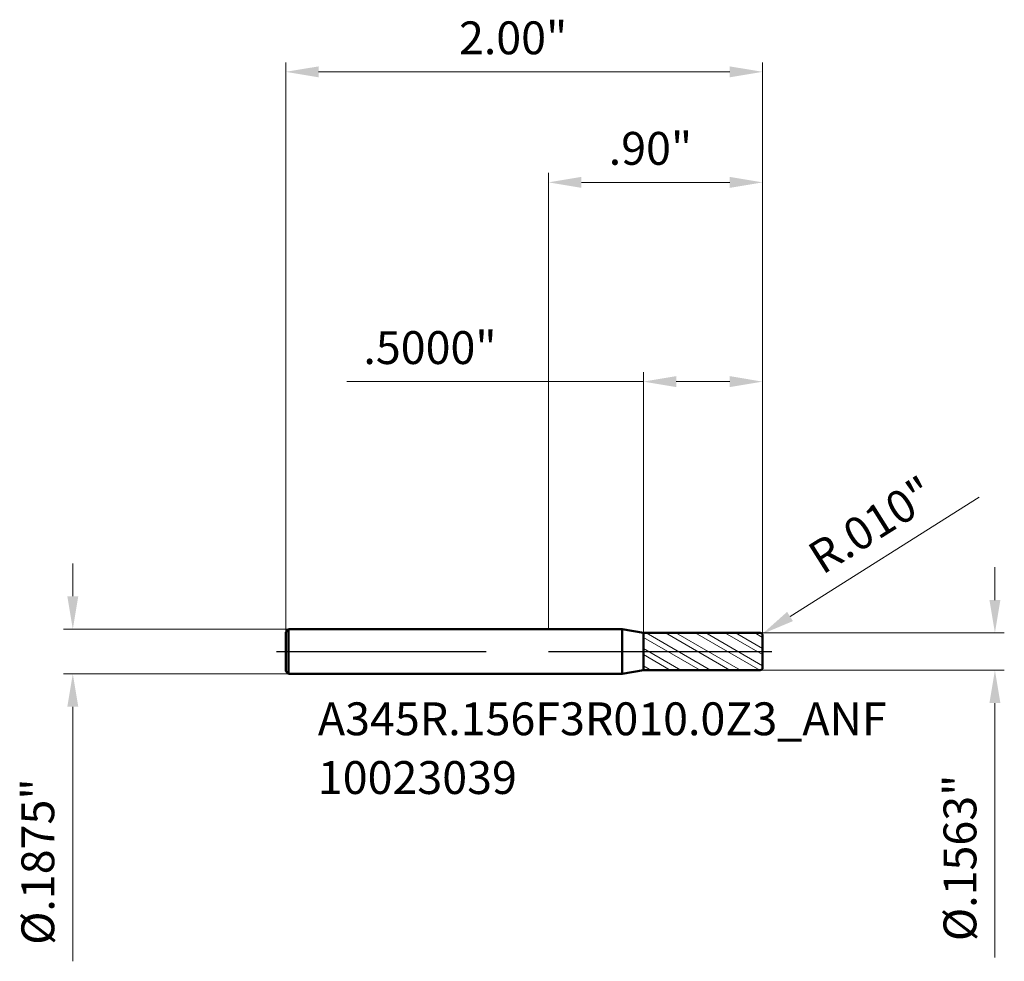
# Model space of a CAD drawing. Units: millimetres. Extents: x -2.22 to 1.91, y -1.3 to 2.65.
import ezdxf

# ---------------------------------------------------------------- set-up
doc = ezdxf.new("R2010")
doc.units = ezdxf.units.MM
doc.header["$MEASUREMENT"] = 0
doc.linetypes.add('CENTER', pattern=[47.5, 22, -8.5, 8.5, -8.5])
for name, color, linetype, lineweight in [('1', 4, 'Continuous', 50), ('2', 7, 'Continuous', 25), ('4', 2, 'CENTER', 25), ('SK1', 4, 'Continuous', 50), ('SK2', 7, 'Continuous', 25), ('SK4', 2, 'CENTER', 25), ('SK6', 5, 'Continuous', 35)]:
    doc.layers.add(name, color=color, linetype=linetype, lineweight=lineweight)
doc.styles.add('Monospac821 BT', font='monos.ttf')
doc.styles.add('STANDARD 3.5', font='monos.ttf', dxfattribs={"height": 3.5})
doc.dimstyles.new('NewStyle', dxfattribs={"dimtxt": 3.5, "dimasz": 3.5, "dimexe": 0.18, "dimexo": 0.0625, "dimgap": 0.09, "dimtad": 1, "dimzin": 0, "dimdsep": 46, "dimtxsty": 'STANDARD 3.5', "dimcen": 0.09, "dimadec": 0, "dimazin": 0, "dimtfac": 1, "dimtdec": 4, "dimtofl": 0, "dimtmove": 0, "dimatfit": 3, "dimfxl": 1, "dimtolj": 1, "dimtzin": 0, "dimarcsym": 0})

# ---------------------------------------------------------------- blocks, each defined once
blk = doc.blocks.new('_U0')
at = {"layer": '2', "color": 7, "linetype": 'Continuous', "lineweight": 18, "ltscale": 0.04}
for p, q in [((0, 0.0938), (0, 2.0066)), ((0.8976, 0.0681), (0.8976, 2.0066)), ((0.7598, 1.9672), (0.1378, 1.9672))]:
    blk.add_line(p, q, dxfattribs=at)
at = {"layer": '2', "color": 7, "lineweight": 18, "ltscale": 0.04}
for points in [[(0.1378, 1.9902), (0.1378, 1.9442), (0, 1.9672)], [(0.7598, 1.9902), (0.7598, 1.9442), (0.8976, 1.9672)]]:
    blk.add_solid(points, dxfattribs=at)
at = {"layer": 'Defpoints', "color": 0, "lineweight": 18, "ltscale": 0.04}
for p in [(0, 1.9672), (0, 0.0938), (0.8976, 0.0681)]:
    blk.add_point(p, dxfattribs=at)
at = {"layer": '2', "color": 7, "ltscale": 0.04, "insert": (0.2523, 2.1787), "char_height": 0.1378, "attachment_point": 1, "style": 'Monospac821 BT'}
blk.add_mtext('\\A1;.90"', dxfattribs=at)
blk = doc.blocks.new('_U1')
at = {"layer": 'Defpoints', "color": 0, "lineweight": 18, "ltscale": 0.04}
for p in [(-1.1024, 2.4307), (-1.1024, 0.0818), (0.8976, 0.0681)]:
    blk.add_point(p, dxfattribs=at)
at = {"layer": 'SK2', "color": 7, "linetype": 'Continuous', "lineweight": 18, "ltscale": 0.04}
for p, q in [((-1.1024, 0.0818), (-1.1024, 2.47)), ((0.8976, 0.0681), (0.8976, 2.47)), ((0.7598, 2.4307), (-0.9646, 2.4307))]:
    blk.add_line(p, q, dxfattribs=at)
at = {"layer": 'SK2', "color": 7, "lineweight": 18, "ltscale": 0.04}
for points in [[(-0.9646, 2.4536), (-0.9646, 2.4077), (-1.1024, 2.4307)], [(0.7598, 2.4536), (0.7598, 2.4077), (0.8976, 2.4307)]]:
    blk.add_solid(points, dxfattribs=at)
at = {"layer": 'SK2', "color": 7, "ltscale": 0.04, "insert": (-0.3759, 2.6422), "char_height": 0.1378, "attachment_point": 1, "style": 'Monospac821 BT'}
blk.add_mtext('\\A1;2.00"', dxfattribs=at)
blk = doc.blocks.new('_U2')
at = {"layer": '2', "color": 7, "linetype": 'Continuous', "lineweight": 18, "ltscale": 0.04}
for p, q in [((0.3976, 0.0781), (0.3976, 1.1711)), ((0.8976, 0.0681), (0.8976, 1.1711)), ((0.3976, 1.1317), (-0.8456, 1.1317)), ((0.7598, 1.1317), (0.5354, 1.1317))]:
    blk.add_line(p, q, dxfattribs=at)
at = {"layer": '2', "color": 7, "lineweight": 18, "ltscale": 0.04}
for points in [[(0.5354, 1.1547), (0.5354, 1.1088), (0.3976, 1.1317)], [(0.7598, 1.1547), (0.7598, 1.1088), (0.8976, 1.1317)]]:
    blk.add_solid(points, dxfattribs=at)
at = {"layer": 'Defpoints', "color": 0, "lineweight": 18, "ltscale": 0.04}
for p in [(0.3976, 1.1317), (0.3976, 0.0781), (0.8976, 0.0681)]:
    blk.add_point(p, dxfattribs=at)
at = {"layer": '2', "color": 7, "ltscale": 0.04, "insert": (-0.7767, 1.3433), "char_height": 0.1378, "attachment_point": 1, "style": 'Monospac821 BT'}
blk.add_mtext('\\A1;.5000"', dxfattribs=at)
blk = doc.blocks.new('_U4')
at = {"layer": '2', "color": 7, "linetype": 'Continuous', "lineweight": 18, "ltscale": 0.04}
blk.add_line((1.8063, 0.6466), (1.0127, 0.1469), dxfattribs=at)
at = {"layer": '2', "color": 7, "lineweight": 18, "ltscale": 0.04}
blk.add_solid([(1.0005, 0.1663), (1.0249, 0.1275), (0.8961, 0.0735)], dxfattribs=at)
at = {"layer": 'Defpoints', "color": 0, "lineweight": 18, "ltscale": 0.04}
for p in [(0.8876, 0.0681), (0.8961, 0.0735)]:
    blk.add_point(p, dxfattribs=at)
at = {"layer": '2', "color": 7, "ltscale": 0.04, "insert": (1.0749, 0.436), "char_height": 0.1378, "attachment_point": 1, "rotation": 32.2009, "style": 'Monospac821 BT'}
blk.add_mtext('\\A1;R.010"', dxfattribs=at)
blk = doc.blocks.new('_U5')
at = {"layer": 'Defpoints', "color": 0, "lineweight": 18, "ltscale": 0.04}
for p in [(-1.0904, 0.0938), (-1.9954, -0.0938), (-1.0904, -0.0938)]:
    blk.add_point(p, dxfattribs=at)
at = {"layer": 'SK2', "color": 7, "linetype": 'Continuous', "lineweight": 18, "ltscale": 0.04}
for p, q in [((-1.9954, 0.2315), (-1.9954, 0.3693)), ((-1.0904, 0.0938), (-2.0348, 0.0938)), ((-1.0904, -0.0938), (-2.0348, -0.0938)), ((-1.9954, -0.2315), (-1.9954, -1.2989))]:
    blk.add_line(p, q, dxfattribs=at)
at = {"layer": 'SK2', "color": 7, "lineweight": 18, "ltscale": 0.04}
for points in [[(-2.0184, 0.2315), (-1.9725, 0.2315), (-1.9954, 0.0938)], [(-2.0184, -0.2315), (-1.9725, -0.2315), (-1.9954, -0.0938)]]:
    blk.add_solid(points, dxfattribs=at)
at = {"layer": 'SK2', "color": 7, "ltscale": 0.04, "insert": (-2.211, -1.2301), "char_height": 0.137795, "attachment_point": 1, "rotation": 90, "style": 'Monospac821 BT'}
blk.add_mtext('\\A1;%%c.1875"', dxfattribs=at)
blk = doc.blocks.new('_U6')
at = {"layer": '2', "color": 7, "linetype": 'Continuous', "lineweight": 18, "ltscale": 0.04}
for p, q in [((1.872, 0.2159), (1.872, 0.3537)), ((0.8876, 0.0781), (1.9113, 0.0781)), ((0.8876, -0.0781), (1.9113, -0.0781)), ((1.872, -0.2159), (1.872, -1.2833))]:
    blk.add_line(p, q, dxfattribs=at)
at = {"layer": '2', "color": 7, "lineweight": 18, "ltscale": 0.04}
for points in [[(1.849, 0.2159), (1.8949, 0.2159), (1.872, 0.0781)], [(1.849, -0.2159), (1.8949, -0.2159), (1.872, -0.0781)]]:
    blk.add_solid(points, dxfattribs=at)
at = {"layer": 'Defpoints', "color": 0, "lineweight": 18, "ltscale": 0.04}
for p in [(0.8876, 0.0781), (0.8876, -0.0781), (1.872, -0.0781)]:
    blk.add_point(p, dxfattribs=at)
at = {"layer": '2', "color": 7, "ltscale": 0.04, "insert": (1.6564, -1.2144), "char_height": 0.137795, "attachment_point": 1, "rotation": 90, "style": 'Monospac821 BT'}
blk.add_mtext('\\A1;%%c.1563"', dxfattribs=at)

msp = doc.modelspace()

# ---------------------------------------------------------------- hatches: boundary and pattern name
at = {"layer": '1', "lineweight": 18}
h = msp.add_hatch(dxfattribs=at)
h.set_pattern_fill('STEEL', color=256, scale=0.5, angle=285)
h.set_pattern_definition([(330, (0, 0), (0.03125, 0.0541266), []), (330, (0.030185, 0.00809), (0.03125, 0.0541266), [])])
h.paths.add_polyline_path([(0.89764, 0.06812, 0.4142393), (0.88764, 0.07812), (0.39764, 0.07808), (0.39764, 0), (0.89764, 0)])
h.paths.add_polyline_path([(0.89764, 0), (0.39764, 0), (0.39764, -0.07808), (0.88764, -0.07813, 0.4142393), (0.89764, -0.06813)])

# ---------------------------------------------------------------- linework, layer by layer
at = {"layer": '1', "ltscale": 0.04}
for p, q in [((0, 0.09375), (0.30902, 0.09375)), ((0.30902, -0.09375), (0.30902, 0.09375)), ((0.39764, 0.07812), (0.30902, 0.09375)), ((0.39764, 0.07808), (0.39764, 0.07812)), ((0.39764, 0.07812), (0.39764, 0.07812)), ((0.39764, -0.07813), (0.39764, 0.07812)), ((0.39764, -0.07813), (0.39764, 0.07812)), ((0.39764, 0.07808), (0.88764, 0.07812)), ((0.39764, -0.07808), (0.39764, 0.07808)), ((0.89764, 0.06812), (0.89764, 0)), ((0.89764, -0.06813), (0.89764, 0)), ((0.39764, -0.07813), (0.30902, -0.09375)), ((0.39764, -0.07808), (0.88764, -0.07813)), ((0.39764, -0.07808), (0.39764, -0.07813)), ((0.39764, -0.07813), (0.39764, -0.07813)), ((0, -0.09375), (0.30902, -0.09375))]:
    msp.add_line(p, q, dxfattribs=at)
for centre, start, end in [((0.88764, 0.06812), 0, 90.005), ((0.88764, -0.06813), 269.995, 0)]:
    msp.add_arc(centre, 0.01, start, end, dxfattribs=at)
at = {"layer": '4', "ltscale": 0.04}
msp.add_line((0, 0), (0.93701, 0), dxfattribs=at)
at = {"layer": 'SK1', "ltscale": 0.04}
for p, q in [((-1.10236, 0.08175), (-1.09036, 0.09375)), ((-1.09036, 0.09375), (0, 0.09375)), ((-1.09036, 0.09375), (-1.09036, -0.09375)), ((-1.10236, 0), (-1.10236, 0.08175)), ((-1.10236, 0), (-1.10236, -0.08175)), ((-1.10236, -0.08175), (-1.09036, -0.09375)), ((-1.09036, -0.09375), (0, -0.09375))]:
    msp.add_line(p, q, dxfattribs=at)
at = {"layer": 'SK4', "ltscale": 0.04}
for p in [(-1.14173, 0), (0, 0)]:
    msp.add_line(p, (0.93701, 0), dxfattribs=at)

# ---------------------------------------------------------------- texts
at = {"layer": 'SK6', "ltscale": 0.04, "insert": (-0.96765, -0.59733), "char_height": 0.1377953, "attachment_point": 7, "line_spacing_factor": 1.072372, "style": 'STANDARD 3.5'}
msp.add_mtext('\\fMonospac821 BT|b0|i0;\\W1.0000;A345R.156F3R010.0Z3_ANF\\P10023039', dxfattribs=at)

# ---------------------------------------------------------------- dimensions: what is measured, and where the dimension line sits
at = {"layer": '2', "ltscale": 0.04}
dim = msp.add_linear_dim(base=(0, 1.96719), p1=(0.89764, 0.06812), p2=(0, 0.09375), dimstyle='NewStyle', override={"dimtxt": 0.137795, "dimasz": 0.137795, "dimexe": 0.03937, "dimexo": 0, "dimgap": 0.068898, "dimdec": 2, "dimlfac": 1, "dimzin": 4, "dimdsep": 46, "dimlunit": 3, "dimpost": '<>', "dimtxsty": 'Monospac821 BT', "dimsah": 1, "dimse1": 0, "dimse2": 0, "dimsd1": 0, "dimsd2": 0, "dimclrd": 7, "dimclre": 7, "dimclrt": 7, "dimlwd": 18, "dimlwe": 18}, dxfattribs=at)
dim.commit()
dim.dimension.update_dxf_attribs({"geometry": '_U0', "text_midpoint": (0.44882, 2.10741)})
dim = msp.add_linear_dim(base=(0.39764, 1.13172), p1=(0.89764, 0.06812), p2=(0.39764, 0.07808), dimstyle='NewStyle', override={"dimtxt": 0.137795, "dimasz": 0.137795, "dimexe": 0.03937, "dimexo": 0, "dimgap": 0.068898, "dimdec": 4, "dimzin": 4, "dimlunit": 3, "dimpost": '<>', "dimtxsty": 'Monospac821 BT', "dimsah": 1, "dimclrd": 7, "dimclre": 7, "dimclrt": 7, "dimlwd": 18, "dimlwe": 18}, dxfattribs=at)
dim.commit()
dim.dimension.update_dxf_attribs({"geometry": '_U2', "text_midpoint": (-0.46079, 1.13172), "dimtype": 160})
dim = msp.add_radius_dim(center=(0.88764, 0.06812), mpoint=(0.8961, 0.07345), dimstyle='NewStyle', override={"dimtxt": 0.137795, "dimasz": 0.137795, "dimexe": 0.03937, "dimexo": 0, "dimgap": 0.068898, "dimdec": 3, "dimlfac": 1, "dimzin": 4, "dimdsep": 46, "dimlunit": 3, "dimpost": 'R<>', "dimtxsty": 'Monospac821 BT', "dimsah": 1, "dimcen": 0, "dimse1": 0, "dimse2": 0, "dimsd1": 0, "dimsd2": 0, "dimclrd": 7, "dimclre": 7, "dimclrt": 7, "dimlwd": 18, "dimlwe": 18}, dxfattribs=at)
dim.commit()
dim.dimension.update_dxf_attribs({"geometry": '_U4', "text_midpoint": (1.39307, 0.55213)})
dim = msp.add_linear_dim(base=(1.87198, -0.07813), p1=(0.88764, 0.07812), p2=(0.88764, -0.07813), angle=270, dimstyle='NewStyle', override={"dimtxt": 0.137795, "dimasz": 0.137795, "dimexe": 0.03937, "dimexo": 0, "dimgap": 0.068898, "dimdec": 4, "dimlfac": 1, "dimzin": 4, "dimdsep": 46, "dimlunit": 3, "dimpost": '%%c<>', "dimtxsty": 'Monospac821 BT', "dimsah": 1, "dimse1": 0, "dimse2": 0, "dimsd1": 0, "dimsd2": 0, "dimclrd": 7, "dimclre": 7, "dimclrt": 7, "dimlwd": 18, "dimlwe": 18}, dxfattribs=at)
dim.commit()
dim.dimension.update_dxf_attribs({"geometry": '_U6', "text_midpoint": (1.72973, -0.81852)})
at = {"layer": 'SK2', "ltscale": 0.04}
dim = msp.add_linear_dim(base=(-1.10236, 2.43066), p1=(0.89764, 0.06812), p2=(-1.10236, 0.08175), dimstyle='NewStyle', override={"dimtxt": 0.137795, "dimasz": 0.137795, "dimexe": 0.03937, "dimexo": 0, "dimgap": 0.068898, "dimdec": 2, "dimlfac": 1, "dimzin": 4, "dimdsep": 46, "dimlunit": 3, "dimpost": '<>', "dimtxsty": 'Monospac821 BT', "dimsah": 1, "dimse1": 0, "dimse2": 0, "dimsd1": 0, "dimsd2": 0, "dimclrd": 7, "dimclre": 7, "dimclrt": 7, "dimlwd": 18, "dimlwe": 18}, dxfattribs=at)
dim.commit()
dim.dimension.update_dxf_attribs({"geometry": '_U1', "text_midpoint": (-0.10236, 2.57088)})
dim = msp.add_linear_dim(base=(-1.99542, -0.09375), p1=(-1.09036, 0.09375), p2=(-1.09036, -0.09375), angle=270, dimstyle='NewStyle', override={"dimtxt": 0.137795, "dimasz": 0.137795, "dimexe": 0.03937, "dimexo": 0, "dimgap": 0.068898, "dimdec": 4, "dimlfac": 1, "dimzin": 4, "dimdsep": 46, "dimlunit": 3, "dimpost": '%%c<>', "dimtxsty": 'Monospac821 BT', "dimsah": 1, "dimse1": 0, "dimse2": 0, "dimsd1": 0, "dimsd2": 0, "dimclrd": 7, "dimclre": 7, "dimclrt": 7, "dimlwd": 18, "dimlwe": 18}, dxfattribs=at)
dim.commit()
dim.dimension.update_dxf_attribs({"geometry": '_U5', "text_midpoint": (-2.13767, -0.83414)})

doc.saveas('drawing.dxf')
